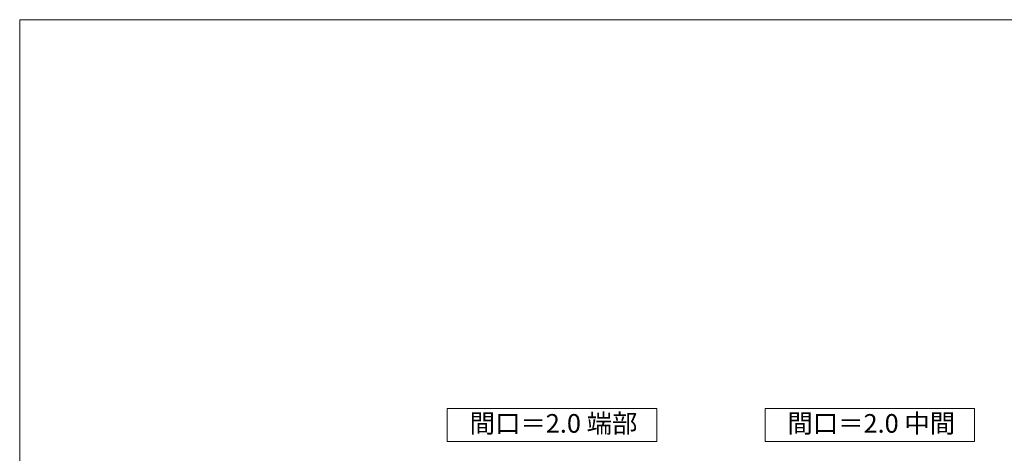
# Model space of a CAD drawing. Units: millimetres. Extents: x -10001 to 10080, y -6925 to 6925.
# Drawn here: x -10001 to -3950, y 4261 to 6925 of the extents above; entities that cross this region are included whole.
import ezdxf

# ---------------------------------------------------------------- set-up
doc = ezdxf.new("R2010")
doc.units = ezdxf.units.MM
doc.header["$LTSCALE"] = 50
doc.layers.add('1-8', color=7, linetype='Continuous')
doc.layers.add('8図面枠', color=7, linetype='Continuous')
doc.styles.add('ＭＳ ゴシック', font='msgothic.ttc')

msp = doc.modelspace()

# ---------------------------------------------------------------- linework, layer by layer
at = {"layer": '1-8', "color": 7, "linetype": 'Continuous', "lineweight": 5}
for p, q in [((-6085.6, 4536.4), (-7372.9, 4536.4)), ((-7372.9, 4536.4), (-7372.9, 4334.2)), ((-6085.6, 4536.4), (-6085.6, 4334.2)), ((-4133, 4536.4), (-5420.3, 4536.4)), ((-5420.3, 4536.4), (-5420.3, 4334.2)), ((-4133, 4536.4), (-4133, 4334.2)), ((-7372.9, 4334.2), (-6085.6, 4334.2)), ((-5420.3, 4334.2), (-4133, 4334.2))]:
    msp.add_line(p, q, dxfattribs=at)
at = {"layer": '8図面枠', "color": 5, "linetype": 'Continuous', "lineweight": 5}
for p, q in [((9999.4, 6925.1), (-10000.6, 6925.1)), ((-10000.6, 6925.1), (-10000.6, -6924.9))]:
    msp.add_line(p, q, dxfattribs=at)

# ---------------------------------------------------------------- texts
at = {"layer": '1-8', "color": 132, "linetype": 'Continuous', "lineweight": 5, "true_color": 0x00c0c0, "style": 'ＭＳ ゴシック'}
for s, p in [('間口＝2.0 端部', (-7235.6, 4387.7)), ('間口＝2.0 中間', (-5283, 4387.7))]:
    msp.add_text(s, height=114.3, dxfattribs=at).set_placement(p)

doc.saveas('drawing.dxf')
